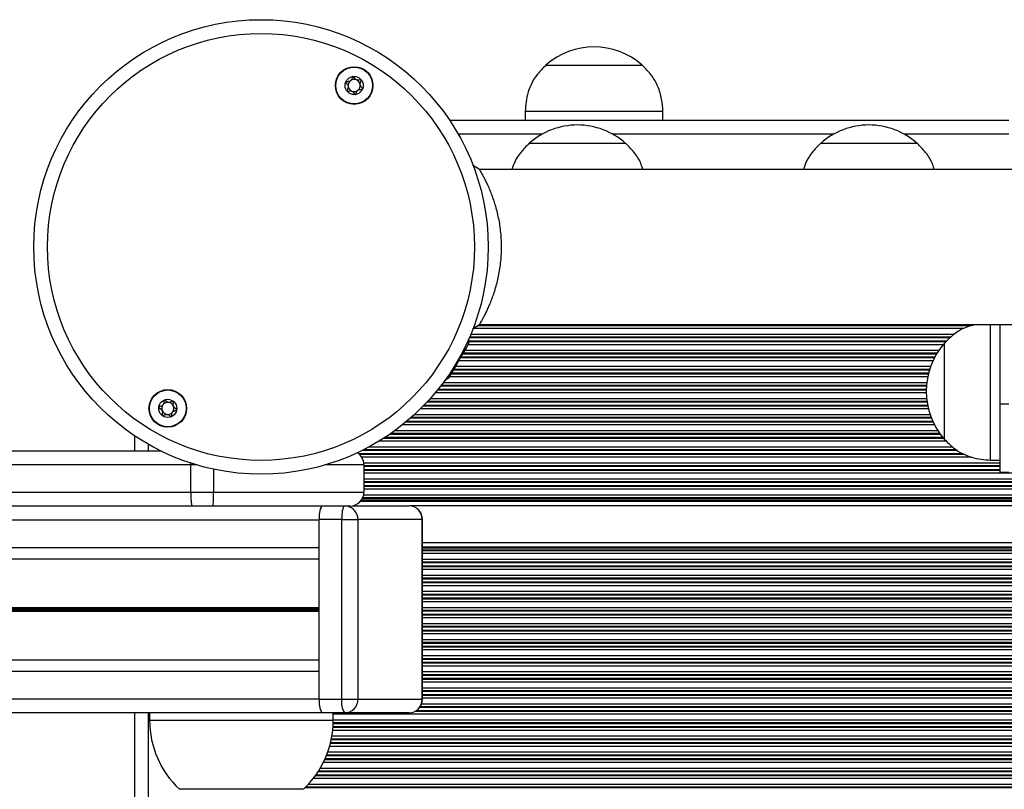
# Model space of a CAD drawing. Units: millimetres. Extents: x 524 to 9046, y 770 to 12226.
# Drawn here: x 5911 to 6126, y 5847 to 6014 of the extents above; entities that cross this region are included whole.
import ezdxf

# ---------------------------------------------------------------- set-up
doc = ezdxf.new("R2010")
doc.units = ezdxf.units.MM
doc.header["$LTSCALE"] = 100

msp = doc.modelspace()

# ---------------------------------------------------------------- linework, layer by layer
at = {"color": 7, "linetype": 'Continuous', "lineweight": 25}
for p, q in [((6025.96, 6004.56), (6025.96, 6004.55)), ((6025.96, 6004.56), (6037.37, 6004.56)), ((6025.96, 6004.55), (6046.96, 6004.55)), ((6037.37, 6004.56), (6046.96, 6004.56)), ((6046.96, 6004.55), (6046.96, 6004.56)), ((6021.46, 5994.55), (6021.46, 5992.55)), ((6021.46, 5994.55), (6051.46, 5994.55)), ((6051.46, 5992.55), (6051.46, 5994.55)), ((6126.83, 5992.55), (6005.02, 5992.55)), ((6022.33, 5987.55), (6043.33, 5987.55)), ((6022.33, 5987.55), (6043.33, 5987.55)), ((6085.83, 5987.55), (6106.83, 5987.55)), ((6085.83, 5987.55), (6106.83, 5987.55)), ((6011.53, 5981.82), (6009.98, 5982.82)), ((6760.99, 5981.82), (6011.53, 5981.82)), ((6009.95, 5947.11), (6011.53, 5948.12)), ((6011.53, 5948.12), (6760.99, 5948.12)), ((6122.83, 5942.56), (6122.83, 5948.12)), ((6124.83, 5948.12), (6124.83, 5930.83)), ((6112.83, 5923.05), (6112.83, 5944.05)), ((6112.83, 5939.85), (6112.83, 5944.05)), ((6122.83, 5918.55), (6122.83, 5942.56)), ((6112.83, 5923.05), (6112.83, 5939.85)), ((6124.83, 5930.83), (6126.83, 5930.83)), ((6124.83, 5930.83), (6124.83, 5915.95)), ((5936.33, 5923.86), (5936.33, 5920.55)), ((4422.29, 5920.55), (5942.08, 5920.55)), ((6122.83, 5918.55), (6124.83, 5918.55)), ((5948.64, 5911.55), (5948.64, 5917.55)), ((5953.58, 5916.56), (5953.58, 5911.55)), ((5986.33, 5917.55), (5986.33, 5911.55)), ((6124.83, 5915.95), (6126.83, 5915.95)), ((4401.3, 5911.55), (5948.64, 5911.55)), ((5948.64, 5911.55), (5953.58, 5911.55)), ((5953.58, 5911.55), (5986.33, 5911.55)), ((5948.8, 5908.55), (4402.31, 5908.55)), ((5953.42, 5908.55), (5948.8, 5908.55)), ((5983.33, 5908.55), (5953.42, 5908.55)), ((5983.88, 5908.6), (5996.09, 5908.6)), ((6789.76, 5908.59), (5996.31, 5908.59)), ((4364.31, 5905.55), (5976.6, 5905.55)), ((5976.6, 5866.5), (5976.6, 5905.6)), ((5981.51, 5905.6), (5976.6, 5905.6)), ((5976.6, 5899.55), (5976.6, 5905.55)), ((5981.51, 5866.5), (5981.51, 5905.6)), ((5981.51, 5905.6), (5985.02, 5905.6)), ((5985.02, 5905.6), (5985.02, 5866.5)), ((5999.04, 5905.6), (5985.02, 5905.6)), ((5999.04, 5866.5), (5999.04, 5905.6)), ((5999.09, 5866.5), (5999.09, 5905.6)), ((4364.31, 5899.55), (5976.6, 5899.55)), ((6789.76, 5900.51), (5999.09, 5900.51)), ((4373.1, 5897.06), (5976.6, 5897.06)), ((4373.1, 5875.04), (5976.6, 5875.04)), ((4364.31, 5872.55), (5976.6, 5872.55)), ((5976.6, 5866.55), (5976.6, 5872.55)), ((4364.31, 5866.55), (5976.6, 5866.55)), ((5976.6, 5866.5), (5981.51, 5866.5)), ((5981.51, 5866.5), (5985.02, 5866.5)), ((5985.02, 5866.5), (5999.04, 5866.5)), ((4373.23, 5863.55), (5977.06, 5863.55)), ((5936.33, 5863.55), (5936.33, 5221.55)), ((5939.63, 5863.55), (5939.63, 5861.85)), ((5982.08, 5863.5), (5977.17, 5863.5)), ((5979.63, 5861.85), (5979.63, 5863.5)), ((5996.09, 5863.5), (5982.08, 5863.5)), ((5957.07, 5846.85), (5946.13, 5846.85)), ((5973.13, 5846.85), (5946.13, 5846.85)), ((5973.13, 5846.85), (5957.07, 5846.85))]:
    msp.add_line(p, q, dxfattribs=at)
at = {"color": 8, "linetype": 'Continuous', "lineweight": 25}
for p, q in [((6025.14, 5989.55), (6006.88, 5989.55)), ((6088.64, 5989.55), (6040.52, 5989.55)), ((6126.83, 5989.55), (6104.02, 5989.55)), ((6116.98, 5947.19), (6010.1, 5947.19)), ((6118.63, 5947.79), (6011.01, 5947.79)), ((6119.19, 5947.95), (6011.27, 5947.95)), ((6113.28, 5944.45), (6009.16, 5944.45)), ((6113.1, 5944.29), (6009.16, 5944.29)), ((6114.04, 5945.15), (6009.26, 5945.15)), ((6114.22, 5945.31), (6009.33, 5945.31)), ((6114.87, 5945.91), (6009.58, 5945.91)), ((6111.07, 5941.65), (6007.85, 5941.65)), ((6111.17, 5941.81), (6007.94, 5941.81)), ((6111.55, 5942.41), (6008.28, 5942.41)), ((6112.53, 5943.69), (6009.03, 5943.69)), ((6110.3, 5940.19), (6007.01, 5940.19)), ((6110.6, 5940.79), (6007.35, 5940.79)), ((6110.68, 5940.95), (6007.45, 5940.95)), ((6109.32, 5937.45), (6005.43, 5937.45)), ((6109.52, 5938.15), (6005.83, 5938.15)), ((6109.57, 5938.31), (6005.92, 5938.31)), ((6109.77, 5938.91), (6006.26, 5938.91)), ((6108.94, 5935.4), (6003.6, 5935.4)), ((6109.15, 5936.7), (6004.99, 5936.7)), ((6109.28, 5937.29), (6005.33, 5937.29)), ((6108.84, 5933.2), (6001.85, 5933.2)), ((6108.83, 5933.79), (6002.35, 5933.79)), ((6108.84, 5933.95), (6002.48, 5933.95)), ((6108.87, 5934.65), (6003.02, 5934.65)), ((6108.88, 5934.81), (6003.15, 5934.81)), ((6109.02, 5931.15), (6000.04, 5931.15)), ((6108.99, 5931.31), (6000.19, 5931.31)), ((6108.92, 5931.9), (6000.74, 5931.9)), ((6109.31, 5929.7), (5998.62, 5929.7)), ((6109.17, 5930.29), (5999.22, 5930.29)), ((6109.14, 5930.45), (5999.38, 5930.45)), ((6110.35, 5926.79), (5995.41, 5926.79)), ((6110.27, 5926.95), (5995.6, 5926.95)), ((6109.98, 5927.65), (5996.41, 5927.65)), ((6109.91, 5927.81), (5996.59, 5927.81)), ((6109.69, 5928.4), (5997.26, 5928.4)), ((6111.41, 5924.9), (5992.97, 5924.9)), ((6110.65, 5926.2), (5994.67, 5926.2)), ((6113.21, 5922.7), (5989.64, 5922.7)), ((6112.62, 5923.29), (5990.6, 5923.29)), ((6112.48, 5923.45), (5990.85, 5923.45)), ((6111.94, 5924.15), (5991.89, 5924.15)), ((6111.82, 5924.31), (5992.12, 5924.31)), ((5939.33, 5922), (5939.33, 5920.55)), ((6115.67, 5920.65), (5985.93, 5920.65)), ((6115.41, 5920.81), (5986.25, 5920.81)), ((6114.58, 5921.4), (5987.4, 5921.4)), ((6116.76, 5919.95), (5985.12, 5919.95)), ((6117.17, 5919.79), (5985.32, 5919.79)), ((6118.7, 5919.2), (5985.84, 5919.2)), ((5948.64, 5917.55), (4414.63, 5917.55)), ((5948.64, 5917.55), (5948.64, 5917.89)), ((5949.73, 5917.55), (5948.64, 5917.55)), ((5986.33, 5917.55), (5978.07, 5917.55)), ((6124.83, 5917.9), (5986.31, 5917.9)), ((6124.83, 5917.31), (5986.33, 5917.31)), ((6124.83, 5917.15), (5986.33, 5917.15)), ((6124.83, 5916.45), (5986.33, 5916.45)), ((6124.83, 5916.29), (5986.33, 5916.29)), ((6789.76, 5915.69), (5986.33, 5915.69)), ((6789.76, 5914.41), (5986.33, 5914.41)), ((6789.76, 5913.81), (5986.33, 5913.81)), ((6789.76, 5913.65), (5986.33, 5913.65)), ((6789.76, 5912.95), (5986.33, 5912.95)), ((6789.76, 5912.79), (5986.33, 5912.79)), ((6789.76, 5912.19), (5986.33, 5912.19)), ((6789.76, 5909.5), (5985.53, 5909.5)), ((6789.76, 5909.73), (5985.72, 5909.73)), ((6789.76, 5910.15), (5985.99, 5910.15)), ((6789.76, 5910.31), (5986.07, 5910.31)), ((6789.76, 5910.91), (5986.26, 5910.91)), ((5999.04, 5905.6), (5999.09, 5905.6)), ((6789.76, 5899.6), (5999.09, 5899.6)), ((6789.76, 5899.36), (5999.09, 5899.36)), ((6789.76, 5898.95), (5999.09, 5898.95)), ((6789.76, 5898.79), (5999.09, 5898.79)), ((6789.76, 5898.19), (5999.09, 5898.19)), ((6789.76, 5896.9), (5999.09, 5896.9)), ((6789.76, 5896.3), (5999.09, 5896.3)), ((6789.76, 5896.14), (5999.09, 5896.14)), ((6789.76, 5895.45), (5999.09, 5895.45)), ((6789.76, 5895.29), (5999.09, 5895.29)), ((6789.76, 5894.69), (5999.09, 5894.69)), ((6789.76, 5893.4), (5999.09, 5893.4)), ((6789.76, 5892.8), (5999.09, 5892.8)), ((6789.76, 5892.64), (5999.09, 5892.64)), ((6789.76, 5891.95), (5999.09, 5891.95)), ((6789.76, 5891.79), (5999.09, 5891.79)), ((6789.76, 5891.19), (5999.09, 5891.19)), ((6789.76, 5889.9), (5999.09, 5889.9)), ((6789.76, 5889.3), (5999.09, 5889.3)), ((6789.76, 5889.14), (5999.09, 5889.14)), ((6789.76, 5888.45), (5999.09, 5888.45)), ((6789.76, 5888.29), (5999.09, 5888.29)), ((4373.1, 5886.45), (5976.6, 5886.45)), ((4373.1, 5886.32), (5976.6, 5886.32)), ((4373.12, 5886.18), (5976.6, 5886.18)), ((4373.12, 5885.92), (5976.6, 5885.92)), ((6789.76, 5887.69), (5999.09, 5887.69)), ((6789.76, 5886.4), (5999.09, 5886.4)), ((4373.1, 5885.77), (5976.6, 5885.77)), ((4373.1, 5885.64), (5976.6, 5885.64)), ((6789.76, 5885.8), (5999.09, 5885.8)), ((6789.76, 5885.64), (5999.09, 5885.64)), ((6789.76, 5884.95), (5999.09, 5884.95)), ((6789.76, 5884.79), (5999.09, 5884.79)), ((6789.76, 5884.19), (5999.09, 5884.19)), ((6789.76, 5882.9), (5999.09, 5882.9)), ((6789.76, 5882.3), (5999.09, 5882.3)), ((6789.76, 5882.14), (5999.09, 5882.14)), ((6789.76, 5881.45), (5999.09, 5881.45)), ((6789.76, 5881.29), (5999.09, 5881.29)), ((6789.76, 5880.69), (5999.09, 5880.69)), ((6789.76, 5879.4), (5999.09, 5879.4)), ((6789.76, 5878.8), (5999.09, 5878.8)), ((6789.76, 5878.64), (5999.09, 5878.64)), ((6789.76, 5877.95), (5999.09, 5877.95)), ((6789.76, 5877.79), (5999.09, 5877.79)), ((6789.76, 5877.19), (5999.09, 5877.19)), ((6789.76, 5875.9), (5999.09, 5875.9)), ((6789.76, 5875.3), (5999.09, 5875.3)), ((6789.76, 5875.14), (5999.09, 5875.14)), ((6789.76, 5874.45), (5999.09, 5874.45)), ((6789.76, 5874.29), (5999.09, 5874.29)), ((6789.76, 5873.69), (5999.09, 5873.69)), ((6789.76, 5872.4), (5999.09, 5872.4)), ((6789.76, 5871.8), (5999.09, 5871.8)), ((6789.76, 5871.64), (5999.09, 5871.64)), ((6789.76, 5870.95), (5999.09, 5870.95)), ((6789.76, 5870.79), (5999.09, 5870.79)), ((6789.76, 5870.19), (5999.09, 5870.19)), ((6789.76, 5868.9), (5999.09, 5868.9)), ((6789.76, 5868.3), (5999.09, 5868.3)), ((6789.76, 5868.14), (5999.09, 5868.14)), ((6789.76, 5867.45), (5999.09, 5867.45)), ((6789.76, 5867.29), (5999.09, 5867.29)), ((6789.76, 5866.69), (5999.09, 5866.69)), ((6789.76, 5864.64), (5998.45, 5864.64)), ((6789.76, 5864.8), (5998.57, 5864.8)), ((6789.76, 5865.4), (5998.88, 5865.4)), ((5999.04, 5866.5), (5999.09, 5866.5)), ((5939.33, 5863.55), (5939.33, 5221.55)), ((6789.76, 5863.19), (5979.63, 5863.19)), ((6789.76, 5863.79), (5997.39, 5863.79)), ((6789.76, 5863.95), (5997.68, 5863.95)), ((5955.84, 5861.85), (5939.63, 5861.85)), ((5979.63, 5861.85), (5955.84, 5861.85)), ((6789.76, 5860.29), (5979.57, 5860.29)), ((6789.76, 5860.45), (5979.58, 5860.45)), ((6789.76, 5861.3), (5979.62, 5861.3)), ((6789.76, 5861.14), (5979.62, 5861.14)), ((6789.76, 5861.9), (5979.63, 5861.9)), ((6789.76, 5858.4), (5979.34, 5858.4)), ((6789.76, 5859.69), (5979.51, 5859.69)), ((6789.76, 5856.19), (5978.83, 5856.19)), ((6789.76, 5856.79), (5979, 5856.79)), ((6789.76, 5856.95), (5979.04, 5856.95)), ((6789.76, 5857.64), (5979.19, 5857.64)), ((6789.76, 5857.8), (5979.23, 5857.8)), ((6789.76, 5854.14), (5978.13, 5854.14)), ((6789.76, 5854.3), (5978.19, 5854.3)), ((6789.76, 5854.9), (5978.42, 5854.9)), ((6789.76, 5852.69), (5977.48, 5852.69)), ((6789.76, 5853.29), (5977.76, 5853.29)), ((6789.76, 5853.45), (5977.84, 5853.45)), ((6789.76, 5849.79), (5975.72, 5849.79)), ((6789.76, 5849.95), (5975.84, 5849.95)), ((6789.76, 5850.64), (5976.31, 5850.64)), ((6789.76, 5850.8), (5976.41, 5850.8)), ((6789.76, 5851.4), (5976.78, 5851.4)), ((6789.76, 5847.3), (5973.6, 5847.3)), ((6789.76, 5847.9), (5974.17, 5847.9)), ((6789.76, 5849.19), (5975.27, 5849.19)), ((6789.76, 5847.14), (5973.44, 5847.14))]:
    msp.add_line(p, q, dxfattribs=at)
at = {"color": 7, "linetype": 'Continuous', "lineweight": 25, "flags": 128}
msp.add_lwpolyline([(6004.89, 5936.53), (6004.91, 5936.57), (6005.1, 5936.89), (6005.46, 5937.51), (6005.96, 5938.37), (6006.55, 5939.4), (6007.18, 5940.5), (6007.8, 5941.57), (6008.35, 5942.53), (6008.79, 5943.27), (6009.06, 5943.75), (6009.16, 5943.92)], dxfattribs=at)
at = {"color": 7, "linetype": 'Continuous', "lineweight": 25}
for centre, radius in [((5963.9, 5964.98), 49.5), ((5963.9, 5964.98), 46.5), ((5984.2, 6000.14), 4.1), ((5984.2, 6000.14), 4), ((5984.2, 6000.14), 1.98), ((5943.6, 5929.82), 4.1), ((5943.6, 5929.82), 4), ((5943.6, 5929.82), 1.97)]:
    msp.add_circle(centre, radius, dxfattribs=at)
for centre, radius, start, end in [((6036.46, 5992.77), 15.78, 48.2911, 131.7089), ((5984.2, 6000.14), 1.32, 127.7799, 187.7799), ((5984.2, 6000.14), 1.32, 187.7799, 247.7799), ((5984.2, 6000.14), 1.32, 67.7799, 127.7799), ((5984.2, 6000.14), 1.32, 7.7799, 67.7799), ((5984.2, 6000.14), 1.32, 307.7799, 7.7799), ((5984.2, 6000.14), 1.32, 247.7799, 307.7799), ((6032.83, 5975.76), 15.78, 90, 131.7089), ((6032.83, 5975.76), 15.78, 48.2911, 90), ((6096.33, 5975.76), 15.78, 90, 131.7089), ((6096.33, 5975.76), 15.78, 48.2911, 90), ((6000.16, 5944.18), 9, 358.3053, 4.3571), ((6124.61, 5933.55), 15.78, 138.2911, 221.7089), ((6000.16, 5944.18), 9, 295.9761, 301.6947), ((5943.6, 5929.82), 1.32, 82.5227, 142.5227), ((5943.6, 5929.82), 1.32, 22.5227, 82.5227), ((5943.6, 5929.82), 1.32, 142.5227, 202.5227), ((5943.6, 5929.82), 1.32, 202.5227, 262.5227), ((5943.6, 5929.82), 1.32, 262.5227, 322.5227), ((5943.6, 5929.82), 1.32, 322.5227, 22.5227), ((5983.33, 5917.55), 3, 0, 59.4344), ((5962.71, 5910.8), 14.08, 176.9562, 189.2035), ((5983.33, 5911.55), 3, 270, 0), ((5980.99, 5906.27), 4.45, 149.1913, 189.361), ((5982.19, 5906.23), 5.62, 155.6502, 186.4396), ((5996.09, 5905.6), 3, 0, 90), ((5996.06, 5905.62), 2.97, 359.4841, 89.4691), ((5980.99, 5865.82), 4.45, 170.6412, 210.8066), ((5980.99, 5865.77), 4.45, 170.6374, 210.8104), ((5985.9, 5865.77), 4.45, 170.6374, 210.8104), ((5982.05, 5866.47), 2.97, 270.5264, 0.5204), ((5996.09, 5866.5), 3, 270, 0), ((5996.06, 5866.47), 2.97, 270.5263, 0.5204), ((5960.19, 5861.85), 20.56, 180, 226.8574), ((5959.07, 5861.85), 20.56, 313.1426, 360)]:
    msp.add_arc(centre, radius, start, end, dxfattribs=at)
at = {"color": 8, "linetype": 'Continuous', "lineweight": 25}
for centre, radius, start, end in [((5987.1, 5906.23), 5.62, 155.6502, 186.4396), ((5982.04, 5905.62), 2.98, 359.5501, 78.9483)]:
    msp.add_arc(centre, radius, start, end, dxfattribs=at)
at = {"color": 7, "linetype": 'Continuous', "lineweight": 25}
for points, knots in [([(6025.96, 6004.55), (6025.32, 6003.91), (6024.12, 6002.74), (6022.85, 6000.74), (6022.04, 5998.7), (6021.63, 5996.63), (6021.51, 5995.22), (6021.46, 5994.55)], [0, 0, 0, 0, 0.238996, 0.443177, 0.624595, 0.819828, 1, 1, 1, 1]), ([(6051.46, 5994.55), (6051.39, 5995.42), (6051.24, 5997.26), (6050.5, 5999.9), (6049.07, 6002.45), (6047.71, 6003.81), (6046.96, 6004.55)], [0, 0, 0, 0, 0.231931, 0.489905, 0.722368, 1, 1, 1, 1]), ([(5983.94, 6002.09), (5983.93, 6002.09), (5983.91, 6002.08), (5983.88, 6002.05), (5983.83, 6001.97), (5983.74, 6001.71), (5983.61, 6001.35), (5983.27, 6001.06), (5982.91, 6000.99), (5982.63, 6000.97), (5982.47, 6000.94), (5982.41, 6000.92), (5982.38, 6000.9), (5982.38, 6000.89), (5982.38, 6000.88)], [0, 0, 0, 0, 0.012074, 0.026533, 0.056173, 0.153081, 0.406055, 0.574473, 0.747572, 0.901692, 0.962729, 0.979995, 0.993756, 1, 1, 1, 1]), ([(5985.76, 6001.35), (5985.76, 6001.35), (5985.75, 6001.36), (5985.73, 6001.37), (5985.7, 6001.37), (5985.64, 6001.38), (5985.49, 6001.36), (5985.22, 6001.31), (5984.86, 6001.28), (5984.45, 6001.47), (5984.23, 6001.78), (5984.07, 6002), (5984, 6002.08), (5983.96, 6002.09), (5983.94, 6002.09), (5983.94, 6002.09)], [0, 0, 0, 0, 0.006266, 0.017793, 0.031684, 0.048369, 0.098406, 0.252494, 0.425559, 0.593956, 0.846952, 0.943884, 0.980005, 0.990645, 1, 1, 1, 1]), ([(5982.38, 6000.88), (5982.37, 6000.88), (5982.37, 6000.86), (5982.38, 6000.81), (5982.49, 6000.65), (5982.72, 6000.4), (5982.96, 5999.97), (5982.84, 5999.48), (5982.69, 5999.18), (5982.63, 5999), (5982.63, 5998.95), (5982.64, 5998.93), (5982.64, 5998.93)], [0, 0, 0, 0, 0.011106, 0.024195, 0.07134, 0.271829, 0.499951, 0.728206, 0.928739, 0.975791, 0.988897, 1, 1, 1, 1]), ([(5986.03, 5999.39), (5986.03, 5999.4), (5986.04, 5999.41), (5986.02, 5999.47), (5985.92, 5999.62), (5985.69, 5999.87), (5985.45, 6000.31), (5985.56, 6000.79), (5985.72, 6001.09), (5985.78, 6001.27), (5985.78, 6001.32), (5985.77, 6001.34), (5985.76, 6001.35)], [0, 0, 0, 0, 0.011216, 0.024305, 0.071353, 0.27184, 0.500062, 0.728206, 0.928739, 0.975791, 0.988897, 1, 1, 1, 1]), ([(5982.64, 5998.93), (5982.65, 5998.92), (5982.65, 5998.91), (5982.68, 5998.9), (5982.71, 5998.9), (5982.76, 5998.9), (5982.92, 5998.92), (5983.19, 5998.97), (5983.55, 5998.99), (5983.96, 5998.81), (5984.18, 5998.49), (5984.34, 5998.27), (5984.41, 5998.2), (5984.45, 5998.18), (5984.46, 5998.18), (5984.47, 5998.18)], [0, 0, 0, 0, 0.006188, 0.017767, 0.031658, 0.048346, 0.098385, 0.252485, 0.425567, 0.593976, 0.84691, 0.943849, 0.980046, 0.990644, 1, 1, 1, 1]), ([(5984.47, 5998.18), (5984.48, 5998.18), (5984.5, 5998.19), (5984.53, 5998.22), (5984.58, 5998.31), (5984.67, 5998.56), (5984.8, 5998.92), (5985.14, 5999.21), (5985.5, 5999.28), (5985.77, 5999.31), (5985.94, 5999.33), (5986, 5999.36), (5986.02, 5999.37), (5986.03, 5999.39), (5986.03, 5999.39)], [0, 0, 0, 0, 0.012035, 0.026493, 0.056134, 0.153147, 0.406025, 0.574518, 0.74759, 0.901713, 0.962752, 0.980017, 0.993852, 1, 1, 1, 1]), ([(6022.33, 5987.55), (6021.69, 5986.91), (6020.5, 5985.74), (6019.23, 5983.77), (6018.75, 5982.44), (6018.53, 5981.82)], [0, 0, 0, 0, 0.38839, 0.720204, 1, 1, 1, 1]), ([(6047.06, 5981.82), (6046.96, 5982.2), (6046.65, 5983.43), (6045.42, 5985.44), (6044.07, 5986.8), (6043.33, 5987.55)], [0, 0, 0, 0, 0.168467, 0.547416, 1, 1, 1, 1]), ([(6085.83, 5987.55), (6085.19, 5986.91), (6084, 5985.74), (6082.73, 5983.77), (6082.25, 5982.44), (6082.03, 5981.82)], [0, 0, 0, 0, 0.3883901, 0.7202032, 1, 1, 1, 1]), ([(6110.56, 5981.82), (6110.46, 5982.2), (6110.15, 5983.43), (6108.92, 5985.44), (6107.57, 5986.8), (6106.83, 5987.55)], [0, 0, 0, 0, 0.168467, 0.547416, 1, 1, 1, 1]), ([(6011.54, 5948.15), (6011.57, 5948.19), (6011.61, 5948.26), (6011.91, 5948.77), (6012.21, 5949.31), (6012.58, 5950), (6012.99, 5950.83), (6013.44, 5951.78), (6013.91, 5952.87), (6014.37, 5954.06), (6014.82, 5955.36), (6015.23, 5956.76), (6015.59, 5958.25), (6015.9, 5959.81), (6016.2, 5961.95), (6016.34, 5964.17), (6016.29, 5966.4), (6016.17, 5968.05), (6015.97, 5969.68), (6015.69, 5971.26), (6015.34, 5972.77), (6015.02, 5973.91), (6014.77, 5974.71), (6014.6, 5975.23), (6014.42, 5975.73), (6014.24, 5976.23), (6014.03, 5976.76), (6013.81, 5977.31), (6013.57, 5977.87), (6013.34, 5978.38), (6013.04, 5979.02), (6012.69, 5979.73), (6012.18, 5980.71), (6011.72, 5981.51), (6011.48, 5981.92), (6011.54, 5981.81), (6011.54, 5981.8)], [0, 0, 0, 0, 0.057474, 0.088446, 0.119816, 0.151082, 0.18231, 0.213769, 0.245396, 0.276797, 0.308204, 0.339762, 0.37103, 0.403009, 0.433471, 0.49536, 0.526208, 0.557504, 0.587948, 0.619735, 0.651275, 0.682761, 0.694645, 0.707388, 0.719424, 0.731516, 0.745485, 0.761299, 0.777153, 0.794065, 0.808622, 0.839971, 0.871457, 0.933691, 0.995825, 1, 1, 1, 1]), ([(6119.78, 5948.12), (6118.98, 5947.94), (6117.33, 5947.54), (6114.93, 5946.15), (6113.57, 5944.79), (6112.83, 5944.05)], [0, 0, 0, 0, 0.29755, 0.617664, 1, 1, 1, 1]), ([(5942.85, 5931.64), (5942.84, 5931.63), (5942.82, 5931.62), (5942.8, 5931.59), (5942.78, 5931.49), (5942.75, 5931.22), (5942.72, 5930.84), (5942.46, 5930.47), (5942.14, 5930.31), (5941.87, 5930.22), (5941.72, 5930.15), (5941.67, 5930.11), (5941.65, 5930.09), (5941.65, 5930.08), (5941.65, 5930.07)], [0, 0, 0, 0, 0.011997, 0.026505, 0.056119, 0.153085, 0.406065, 0.574422, 0.747525, 0.901613, 0.96269, 0.979897, 0.993705, 1, 1, 1, 1]), ([(5944.81, 5931.38), (5944.8, 5931.38), (5944.79, 5931.39), (5944.77, 5931.4), (5944.74, 5931.39), (5944.68, 5931.38), (5944.53, 5931.32), (5944.29, 5931.21), (5943.95, 5931.09), (5943.51, 5931.16), (5943.21, 5931.41), (5943, 5931.59), (5942.91, 5931.64), (5942.87, 5931.65), (5942.85, 5931.64), (5942.85, 5931.64)], [0, 0, 0, 0, 0.006229, 0.017769, 0.031672, 0.04837, 0.098387, 0.252493, 0.425589, 0.594011, 0.846906, 0.943846, 0.980013, 0.990638, 1, 1, 1, 1]), ([(5945.56, 5929.56), (5945.56, 5929.57), (5945.56, 5929.58), (5945.54, 5929.63), (5945.39, 5929.76), (5945.11, 5929.93), (5944.76, 5930.3), (5944.75, 5930.8), (5944.83, 5931.12), (5944.84, 5931.31), (5944.82, 5931.36), (5944.81, 5931.38), (5944.81, 5931.38)], [0, 0, 0, 0, 0.011125, 0.024275, 0.071321, 0.271823, 0.500058, 0.728249, 0.928717, 0.975788, 0.988918, 1, 1, 1, 1]), ([(5941.65, 5930.07), (5941.65, 5930.06), (5941.65, 5930.05), (5941.67, 5930), (5941.81, 5929.88), (5942.1, 5929.7), (5942.45, 5929.34), (5942.46, 5928.83), (5942.38, 5928.51), (5942.37, 5928.32), (5942.38, 5928.27), (5942.4, 5928.25), (5942.4, 5928.25)], [0, 0, 0, 0, 0.011125, 0.024176, 0.071222, 0.271728, 0.499966, 0.72816, 0.928741, 0.975703, 0.988832, 1, 1, 1, 1]), ([(5944.36, 5927.99), (5944.37, 5928), (5944.38, 5928.01), (5944.4, 5928.04), (5944.43, 5928.14), (5944.45, 5928.41), (5944.49, 5928.79), (5944.75, 5929.16), (5945.07, 5929.32), (5945.33, 5929.41), (5945.49, 5929.48), (5945.54, 5929.52), (5945.56, 5929.54), (5945.56, 5929.55), (5945.56, 5929.56)], [0, 0, 0, 0, 0.012063, 0.026571, 0.056186, 0.153154, 0.406139, 0.574499, 0.747606, 0.901697, 0.962727, 0.980004, 0.993812, 1, 1, 1, 1]), ([(5942.4, 5928.25), (5942.41, 5928.25), (5942.42, 5928.24), (5942.44, 5928.23), (5942.47, 5928.24), (5942.53, 5928.25), (5942.67, 5928.31), (5942.92, 5928.42), (5943.26, 5928.54), (5943.7, 5928.47), (5944, 5928.22), (5944.21, 5928.04), (5944.3, 5927.99), (5944.34, 5927.99), (5944.35, 5927.99), (5944.36, 5927.99)], [0, 0, 0, 0, 0.006229, 0.017768, 0.031677, 0.04835, 0.098402, 0.252502, 0.42559, 0.594003, 0.846948, 0.943883, 0.980049, 0.99066, 1, 1, 1, 1]), ([(6112.83, 5923.05), (6113.46, 5922.4), (6114.63, 5921.2), (6116.64, 5919.94), (6118.68, 5919.13), (6120.75, 5918.71), (6122.16, 5918.6), (6122.83, 5918.55)], [0, 0, 0, 0, 0.238993, 0.443191, 0.624608, 0.819839, 1, 1, 1, 1]), ([(5953.42, 5908.55), (5953.42, 5908.55), (5953.43, 5908.55), (5953.46, 5908.62), (5953.51, 5908.95), (5953.55, 5909.64), (5953.58, 5910.54), (5953.58, 5911.21), (5953.58, 5911.55)], [0, 0, 0, 0, 0.016183, 0.141322, 0.356013, 0.570677, 0.785331, 1, 1, 1, 1])]:
    msp.add_open_spline(points, degree=3, knots=knots, dxfattribs=at)

doc.saveas('drawing.dxf')
